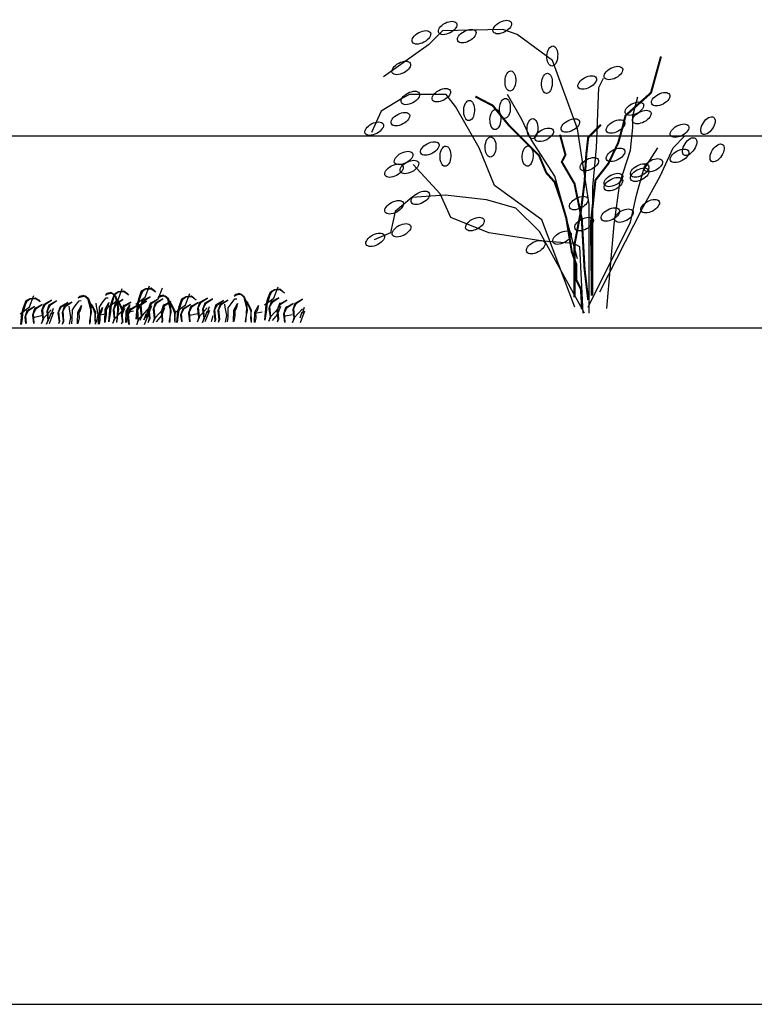
# Model space of a CAD drawing. Units: millimetres. Extents: x 1545303 to 1823149, y 1682205 to 1893693.
# Drawn here: x 1567164 to 1570990, y 1846377 to 1851505 of the extents above; entities that cross this region are included whole.
import ezdxf

# ---------------------------------------------------------------- set-up
doc = ezdxf.new("R2010")
doc.units = ezdxf.units.MM
for name, color, linetype in [('5', 106, 'Continuous'), ('FLOWER', 1, 'Continuous'), ('HAT', 5, 'Continuous'), ('LEAF', 2, 'Continuous'), ('TREE', 3, 'Continuous'), ('꽃', 3, 'Continuous')]:
    doc.layers.add(name, color=color, linetype=linetype)

# ---------------------------------------------------------------- blocks, each defined once
blk = doc.blocks.new('A$C659D0FCD')
at = {"layer": 'FLOWER'}
for centre, major_axis in [((120.1, 414.5), (-13, -6.9)), ((199.5, 415.8), (-13, -6.9)), ((82, 400.8), (-13, -6.9)), ((147.9, 402.6), (-13, -6.9)), ((272.2, 373.7), (0.8, 14.6)), ((52.7, 356.4), (-13, -6.9)), ((361, 349), (-13, -6.9)), ((211.3, 337.4), (0.8, 14.6)), ((264.4, 334), (0.8, 14.6)), ((322.9, 335.2), (-13, -6.9)), ((65.9, 312.8), (-13, -6.9)), ((110.9, 316.7), (-13, -6.9)), ((429.7, 310.9), (-13, -6.9)), ((151.3, 294.5), (0.5, 14.7)), ((203.4, 297.6), (0.8, 14.6)), ((391.5, 297.2), (-13, -6.9)), ((51.5, 281.9), (-13, -6.9)), ((189.5, 281.5), (0.5, 14.7)), ((402.2, 285), (-13, -6.9)), ((498.4, 272.5), (8, 12.3)), ((13.4, 268.2), (-13, -6.9)), ((243.4, 268.2), (0.5, 14.7)), ((298.5, 272.8), (-13, -6.9)), ((364.1, 271.3), (-13, -6.9)), ((457.1, 265.2), (-13, -6.9)), ((260.4, 259.1), (-13, -6.9)), ((94.2, 239.3), (-13, -6.9)), ((182.5, 241.6), (0.5, 14.7)), ((471.7, 242), (8, 12.3)), ((511.7, 232.9), (8, 12.3)), ((56.1, 225.5), (-13, -6.9)), ((116.9, 228.1), (0.5, 14.7)), ((236.4, 228.3), (0.5, 14.7)), ((364.1, 230.1), (-13, -6.9)), ((457.1, 228.6), (-13, -6.9)), ((42.2, 207.1), (-13, -6.9)), ((64.6, 212.4), (-13, -6.9)), ((326, 216.4), (-13, -6.9)), ((399.2, 207.3), (-13, -6.9)), ((419, 214.9), (-13, -6.9)), ((361, 193.5), (-13, -6.9)), ((399.2, 201.2), (-13, -6.9)), ((361, 187.4), (-13, -6.9)), ((80.5, 167.6), (-13, -6.9)), ((42.4, 153.9), (-13, -6.9)), ((310.7, 160), (-13, -6.9)), ((414.4, 155.4), (-13, -6.9)), ((356.5, 143.3), (-13, -6.9)), ((376.3, 141.7), (-13, -6.9)), ((53.1, 120.4), (-13, -6.9)), ((159.8, 129.5), (-13, -6.9)), ((318.4, 129.5), (-13, -6.9)), ((14.9, 106.7), (-13, -6.9)), ((286.3, 109.7), (-13, -6.9)), ((248.2, 96), (-13, -6.9))]:
    blk.add_ellipse(centre, major_axis=major_axis, ratio=0.535058, dxfattribs=at)
at = {"layer": 'LEAF'}
for points in [[(325.9, 0), (325.9, 158), (308.7, 267.8), (272.6, 367.4), (221.1, 405.2), (200.4, 412.1), (112.8, 410.4), (92.2, 389.8), (26.9, 343.4)], [(331, 27.5), (331, 183.7), (336.2, 240.4), (339.6, 327.9), (346.5, 341.7)], [(305.2, 8.6), (257.1, 135.6), (188.4, 185.4), (166.1, 240.4), (131.7, 300.5), (118, 317.6), (64.7, 317.6), (54.4, 312.5), (23.5, 293.6), (9.7, 262.7)], [(308.7, 79), (276, 199.2), (241.7, 252.4), (227.9, 281.6), (207.3, 317.6)], [(351.6, 6.9), (361.9, 128.8), (370.5, 188.9), (386, 236.9), (389.4, 269.6), (389.4, 286.7), (396.3, 314.2)], [(341.3, 30.9), (403.2, 152.8), (428.9, 199.2), (447.8, 240.4), (465, 257.5)], [(324.1, 8.6), (386, 132.2), (394.6, 171.7), (404.9, 207.8), (425.5, 240.4)], [(317.3, 0), (312.1, 96.2), (303.5, 101.3), (258.9, 104.7), (179.8, 116.8), (124.8, 139.1), (109.4, 173.4), (69.9, 216.3)], [(319, 0), (253.7, 118.5), (219.3, 152.8), (176.4, 164.8), (116.3, 171.7), (68.1, 168.3), (44.1, 147.7), (37.2, 116.8), (13.2, 106.5)]]:
    blk.add_lwpolyline(points, dxfattribs=at)
at = {"layer": 'LEAF', "const_width": 3}
for points in [[(329.7, 25.6), (328.3, 131.3), (334.9, 193.3), (353.5, 217.1), (368, 247.5), (374.6, 271.3), (378.6, 287.1), (415.6, 320.2), (430.1, 373)], [(315.1, 5.8), (315.1, 12.4), (313.8, 34.8), (307.2, 48), (307.2, 70.5), (300.6, 89), (292.6, 137.9), (286, 160.3), (275.5, 190.7), (263.6, 203.9), (253, 229), (209.4, 272.6), (185.6, 301.7), (160.4, 314.9)], [(304.5, 22.9), (304.5, 99.6), (313.8, 148.4), (319.1, 190.7), (321.7, 231.7), (324.4, 255.4), (342.9, 273.9)], [(324.4, 19), (319.1, 63.9), (315.1, 136.5), (304.5, 188.1), (286, 219.8), (291.3, 230.3), (283.4, 259.4)]]:
    blk.add_lwpolyline(points, dxfattribs=at)

msp = doc.modelspace()

# ---------------------------------------------------------------- linework, layer by layer
at = {"layer": '5', "color": 8}
for points in [[(1567769.915, 1849945.978), (1567776.967, 1850025.8), (1567786.594, 1850057.443), (1567799.145, 1850092.832), (1567820.278, 1850104.47), (1567848.068, 1850107.909), (1567863.057, 1850096.229), (1567872.212, 1850086.084), (1567863.469, 1850092.896), (1567848.755, 1850102.355), (1567831.806, 1850102.513), (1567820.69, 1850101.138), (1567810.262, 1850094.208), (1567803.03, 1850088.802), (1567795.087, 1850070.901), (1567785.322, 1850040.368), (1567780.439, 1850025.102), (1567778.18, 1849997.754)], [(1568440.359, 1849941.08), (1568447.412, 1850020.902), (1568457.039, 1850052.546), (1568469.589, 1850087.935), (1568490.722, 1850099.572), (1568518.512, 1850103.011), (1568533.501, 1850091.332), (1568542.657, 1850081.186), (1568533.914, 1850087.999), (1568519.199, 1850097.457), (1568502.25, 1850097.616), (1568491.135, 1850096.24), (1568480.706, 1850089.31), (1568473.475, 1850083.904), (1568465.532, 1850066.003), (1568455.766, 1850035.47), (1568450.884, 1850020.204), (1568448.624, 1849992.857)], [(1567628.334, 1849931.14), (1567635.386, 1850010.963), (1567645.013, 1850042.606), (1567657.564, 1850077.995), (1567678.697, 1850089.633), (1567706.486, 1850093.071), (1567721.476, 1850081.392), (1567730.631, 1850071.247), (1567721.888, 1850078.059), (1567707.174, 1850087.517), (1567690.225, 1850087.676), (1567679.109, 1850086.301), (1567668.681, 1850079.371), (1567661.449, 1850073.964), (1567653.506, 1850056.064), (1567643.74, 1850025.531), (1567638.858, 1850010.265), (1567636.598, 1849982.917)], [(1567791.507, 1849940.208), (1567801.563, 1849962.871), (1567797.148, 1850015.872), (1567811.164, 1850041.167), (1567842.852, 1850062.223), (1567802.721, 1850040.123), (1567791.859, 1850006.65), (1567797.341, 1849962.349)], [(1568090.202, 1849932.433), (1568100.258, 1849955.096), (1568095.843, 1850008.097), (1568109.859, 1850033.393), (1568141.547, 1850054.448), (1568101.416, 1850032.348), (1568090.554, 1849998.875), (1568096.036, 1849954.574)], [(1568116.464, 1849928.628), (1568126.52, 1849951.291), (1568122.105, 1850004.292), (1568136.121, 1850029.587), (1568167.809, 1850050.643), (1568127.677, 1850028.542), (1568116.815, 1849995.07), (1568122.297, 1849950.768)], [(1568461.952, 1849935.311), (1568472.007, 1849957.974), (1568467.593, 1850010.975), (1568481.609, 1850036.27), (1568513.297, 1850057.325), (1568473.165, 1850035.225), (1568462.303, 1850001.752), (1568467.785, 1849957.451)], [(1568585.46, 1849927.802), (1568595.516, 1849950.465), (1568591.101, 1850003.466), (1568605.117, 1850028.762), (1568636.805, 1850049.817), (1568596.673, 1850027.717), (1568585.812, 1849994.244), (1568591.293, 1849949.943)], [(1567278.177, 1849922.494), (1567288.232, 1849945.157), (1567283.818, 1849998.158), (1567297.834, 1850023.453), (1567329.522, 1850044.508), (1567289.39, 1850022.408), (1567278.528, 1849988.936), (1567284.01, 1849944.634)], [(1567304.438, 1849918.688), (1567314.494, 1849941.351), (1567310.079, 1849994.352), (1567324.095, 1850019.647), (1567355.783, 1850040.703), (1567315.652, 1850018.603), (1567304.79, 1849985.13), (1567310.272, 1849940.829)], [(1567649.926, 1849925.371), (1567659.982, 1849948.034), (1567655.567, 1850001.035), (1567669.583, 1850026.33), (1567701.271, 1850047.386), (1567661.139, 1850025.285), (1567650.278, 1849991.813), (1567655.759, 1849947.511)], [(1567773.434, 1849917.863), (1567783.49, 1849940.526), (1567779.075, 1849993.527), (1567793.091, 1850018.822), (1567824.779, 1850039.878), (1567784.648, 1850017.777), (1567773.786, 1849984.305), (1567779.268, 1849940.003)]]:
    msp.add_lwpolyline(points, close=True, dxfattribs=at)
for points in [[(1567170.142, 1849918.317), (1567175.144, 1849974.932), (1567184.771, 1850006.575), (1567197.322, 1850041.964), (1567218.455, 1850053.602), (1567246.244, 1850057.04), (1567261.233, 1850045.361), (1567270.389, 1850035.216), (1567261.646, 1850042.028), (1567246.932, 1850051.487), (1567229.983, 1850051.645), (1567218.867, 1850050.27), (1567208.438, 1850043.34), (1567201.207, 1850037.933), (1567193.264, 1850020.033), (1567183.498, 1849989.5), (1567178.616, 1849974.234), (1567176.356, 1849946.886), (1567171.796, 1849918.317)], [(1567529.736, 1849919.238), (1567532.417, 1849934.016), (1567534.194, 1849994.891), (1567520.671, 1850048.057), (1567498.701, 1850068.697), (1567475.731, 1850063.513), (1567468.584, 1850055.733), (1567476.625, 1850060.276), (1567490.66, 1850064.153), (1567506.371, 1850066.17), (1567521.638, 1850052.969), (1567532.142, 1850023.356), (1567536.989, 1849980.568), (1567527.986, 1849937.437), (1567527.209, 1849919.263)], [(1567575.821, 1849928.257), (1567579.277, 1849961.424), (1567579.868, 1850008.619), (1567594.407, 1850029.695), (1567614.757, 1850055.774), (1567625.312, 1850057.08)], [(1567670.261, 1849928.257), (1567673.998, 1849948.853), (1567675.775, 1850009.728), (1567662.252, 1850062.894), (1567640.283, 1850083.534), (1567617.312, 1850078.35), (1567610.165, 1850070.57), (1567618.206, 1850075.113), (1567632.241, 1850078.99), (1567647.952, 1850081.007), (1567663.219, 1850067.806), (1567673.723, 1850038.193), (1567678.57, 1849995.405), (1567669.568, 1849952.274), (1567668.54, 1849928.257)], [(1567700.461, 1849928.257), (1567698.592, 1849989.939), (1567686.233, 1850020.538), (1567672.806, 1850042.437), (1567664.906, 1850054.312), (1567682.555, 1850032.935), (1567699.92, 1849996.529), (1567696.436, 1849955.402), (1567700.861, 1849928.257)], [(1567833.262, 1849928.257), (1567843.066, 1849950.351), (1567838.651, 1850003.352), (1567852.667, 1850028.648), (1567884.355, 1850049.703), (1567844.224, 1850027.603), (1567833.362, 1849994.13), (1567838.844, 1849949.829), (1567833.16, 1849928.257)], [(1567858.603, 1849928.257), (1567868.907, 1849951.479), (1567864.492, 1850004.48), (1567878.508, 1850029.775), (1567910.196, 1850050.831), (1567870.065, 1850028.73), (1567859.203, 1849995.258), (1567864.685, 1849950.956), (1567858.704, 1849928.257)], [(1567946.075, 1849928.257), (1567947.419, 1849935.66), (1567949.195, 1849996.535), (1567935.672, 1850049.7), (1567913.703, 1850070.34), (1567890.733, 1850065.156), (1567883.585, 1850057.376), (1567891.627, 1850061.92), (1567905.662, 1850065.796), (1567921.372, 1850067.814), (1567936.639, 1850054.612), (1567947.143, 1850024.999), (1567951.991, 1849982.211), (1567942.988, 1849939.081), (1567942.525, 1849928.257)], [(1567982.168, 1849928.257), (1567987.17, 1849984.872), (1567996.797, 1850016.515), (1568009.347, 1850051.904), (1568030.48, 1850063.541), (1568058.27, 1850066.98), (1568073.259, 1850055.301), (1568082.415, 1850045.156), (1568073.671, 1850051.968), (1568058.957, 1850061.426), (1568042.008, 1850061.585), (1568030.892, 1850060.21), (1568020.464, 1850053.279), (1568013.233, 1850047.873), (1568005.29, 1850029.972), (1567995.524, 1849999.44), (1567990.642, 1849984.174), (1567988.382, 1849956.826), (1567983.822, 1849928.257)], [(1568247.14, 1849931.75), (1568249.721, 1849956.526), (1568250.312, 1850003.721), (1568264.851, 1850024.797), (1568285.201, 1850050.876), (1568295.756, 1850052.182)], [(1568341.761, 1849929.178), (1568344.443, 1849943.956), (1568346.219, 1850004.831), (1568332.696, 1850057.996), (1568310.727, 1850078.636), (1568287.757, 1850073.452), (1568280.609, 1850065.672), (1568288.651, 1850070.216), (1568302.686, 1850074.092), (1568318.397, 1850076.11), (1568333.663, 1850062.908), (1568344.168, 1850033.295), (1568349.015, 1849990.507), (1568340.012, 1849947.377), (1568339.234, 1849929.202)], [(1568370.738, 1849928.895), (1568369.036, 1849985.042), (1568356.677, 1850015.64), (1568343.251, 1850037.54), (1568335.351, 1850049.414), (1568352.999, 1850028.037), (1568370.364, 1849991.632), (1568366.88, 1849950.504), (1568370.402, 1849928.898)], [(1567198.868, 1849922.468), (1567195.325, 1849965.004), (1567209.341, 1849990.299), (1567241.029, 1850011.355), (1567200.897, 1849989.255), (1567190.035, 1849955.782), (1567194.152, 1849922.515)], [(1567240.044, 1849922.066), (1567240.182, 1849922.377), (1567235.768, 1849975.378), (1567249.784, 1850000.674), (1567281.472, 1850021.729), (1567241.34, 1849999.629), (1567230.478, 1849966.156), (1567235.929, 1849922.107)], [(1567368.499, 1849922.222), (1567373.089, 1849932.566), (1567368.674, 1849985.567), (1567382.69, 1850010.862), (1567414.378, 1850031.918), (1567374.246, 1850009.817), (1567363.384, 1849976.345), (1567368.866, 1849932.043), (1567366.347, 1849922.482)], [(1567387.12, 1849919.225), (1567394.198, 1849935.179), (1567389.784, 1849988.18), (1567403.8, 1850013.475), (1567435.488, 1850034.531), (1567395.356, 1850012.43), (1567384.494, 1849978.958), (1567389.976, 1849934.656), (1567385.96, 1849919.412)], [(1567424.379, 1849920.267), (1567430.37, 1849954.648), (1567422.777, 1849998.688), (1567420.949, 1850013.455)], [(1567435.114, 1849921.81), (1567437.696, 1849946.587), (1567438.286, 1849993.782), (1567452.826, 1850014.857), (1567473.176, 1850040.936), (1567483.731, 1850042.242)], [(1567465.891, 1849921.51), (1567467.557, 1849982.41), (1567486.863, 1850016.928), (1567479.44, 1849990.306), (1567472.04, 1849980.823), (1567473.322, 1849953.137), (1567467.378, 1849923.634)], [(1567558.712, 1849918.955), (1567557.011, 1849975.102), (1567544.651, 1850005.701), (1567531.225, 1850027.6), (1567523.325, 1850039.475), (1567540.974, 1850018.098), (1567558.339, 1849981.692), (1567554.855, 1849940.565), (1567558.377, 1849918.958)], [(1567564.767, 1849928.257), (1567571.951, 1849969.485), (1567564.358, 1850013.525), (1567562.531, 1850028.292)], [(1567574.966, 1849918.796), (1567576.407, 1849971.464), (1567595.713, 1850005.982), (1567588.29, 1849979.36), (1567580.89, 1849969.877), (1567582.172, 1849942.191), (1567577.453, 1849918.772)], [(1567607.251, 1849928.257), (1567609.139, 1849997.248), (1567628.444, 1850031.765), (1567621.022, 1850005.143), (1567613.621, 1849995.66), (1567614.903, 1849967.974), (1567606.901, 1849928.257)], [(1567694.967, 1849920.825), (1567701.485, 1849935.514), (1567697.07, 1849988.515), (1567711.086, 1850013.81), (1567742.774, 1850034.866), (1567702.642, 1850012.766), (1567691.781, 1849979.293), (1567697.262, 1849934.992), (1567693.601, 1849921.095)], [(1567716.4, 1849928.257), (1567717.988, 1849986.302), (1567737.294, 1850020.819), (1567729.871, 1849994.197), (1567722.471, 1849984.714), (1567723.753, 1849957.028), (1567717.956, 1849928.257)], [(1567735.302, 1849917.435), (1567735.44, 1849917.746), (1567731.025, 1849970.747), (1567745.041, 1849996.043), (1567776.729, 1850017.098), (1567736.598, 1849994.998), (1567725.736, 1849961.525), (1567731.187, 1849917.476)], [(1567905.661, 1849928.257), (1567910.41, 1849938.959), (1567905.995, 1849991.96), (1567920.011, 1850017.255), (1567951.699, 1850038.311), (1567911.568, 1850016.21), (1567900.706, 1849982.738), (1567906.188, 1849938.436), (1567903.506, 1849928.257)], [(1567973.482, 1849928.257), (1567972.012, 1849976.746), (1567959.653, 1850007.344), (1567946.226, 1850029.244), (1567938.326, 1850041.118), (1567955.975, 1850019.741), (1567973.34, 1849983.336), (1567969.856, 1849942.208), (1567972.13, 1849928.257)], [(1568010.894, 1849932.408), (1568007.351, 1849974.944), (1568021.367, 1850000.239), (1568053.054, 1850021.295), (1568012.923, 1849999.194), (1568002.061, 1849965.722), (1568006.178, 1849932.454)], [(1568052.07, 1849932.006), (1568052.208, 1849932.317), (1568047.793, 1849985.318), (1568061.809, 1850010.613), (1568093.497, 1850031.669), (1568053.366, 1850009.568), (1568042.504, 1849976.096), (1568047.954, 1849932.046)], [(1568180.525, 1849932.162), (1568185.114, 1849942.505), (1568180.7, 1849995.506), (1568194.716, 1850020.802), (1568226.403, 1850041.857), (1568186.272, 1850019.757), (1568175.41, 1849986.284), (1568180.892, 1849941.983), (1568178.373, 1849932.421)], [(1568199.145, 1849929.165), (1568206.224, 1849945.118), (1568201.809, 1849998.119), (1568215.825, 1850023.415), (1568247.513, 1850044.47), (1568207.382, 1850022.37), (1568196.52, 1849988.897), (1568202.002, 1849944.596), (1568197.985, 1849929.351)], [(1568236.404, 1849930.206), (1568242.395, 1849964.587), (1568234.802, 1850008.627), (1568232.975, 1850023.395)], [(1568277.917, 1849931.45), (1568279.583, 1849992.35), (1568298.889, 1850026.867), (1568291.466, 1850000.246), (1568284.065, 1849990.762), (1568285.348, 1849963.077), (1568279.403, 1849933.574)], [(1568386.992, 1849928.736), (1568388.433, 1849981.404), (1568407.738, 1850015.921), (1568400.316, 1849989.3), (1568392.915, 1849979.816), (1568394.197, 1849952.131), (1568389.479, 1849928.712)], [(1568506.993, 1849930.764), (1568513.51, 1849945.454), (1568509.096, 1849998.455), (1568523.112, 1850023.75), (1568554.8, 1850044.806), (1568514.668, 1850022.705), (1568503.806, 1849989.233), (1568509.288, 1849944.931), (1568505.627, 1849931.035)], [(1568547.328, 1849927.375), (1568547.466, 1849927.686), (1568543.051, 1849980.687), (1568557.067, 1850005.982), (1568588.755, 1850027.038), (1568548.623, 1850004.937), (1568537.762, 1849971.465), (1568543.212, 1849927.415)]]:
    msp.add_lwpolyline(points, dxfattribs=at)
at = {"layer": 'HAT', "color": 8}
for p, q in [((1546248.51, 1850901.038), (1604343.831, 1850901.038)), ((1546248.51, 1849901.038), (1604343.831, 1849901.038)), ((1546248.51, 1846376.538), (1604343.831, 1846376.538))]:
    msp.add_line(p, q, dxfattribs=at)
at = {"layer": 'TREE', "color": 8}
for p, q in [((1567676.272, 1850045.442), (1567698.475, 1850104.507)), ((1567817.854, 1850060.279), (1567840.057, 1850119.344)), ((1567885.198, 1850048.886), (1567907.401, 1850107.952)), ((1568488.298, 1850055.381), (1568510.501, 1850114.447)), ((1567216.03, 1850009.411), (1567238.233, 1850068.476)), ((1567768.656, 1850024.405), (1567817.854, 1850060.279)), ((1568028.056, 1850019.351), (1568050.259, 1850078.416)), ((1568439.101, 1850019.508), (1568488.298, 1850055.381)), ((1567166.833, 1849973.537), (1567216.03, 1850009.411)), ((1567237.641, 1849977.523), (1567247.741, 1850008.536)), ((1567329.906, 1849971.07), (1567340.006, 1850002.083)), ((1567627.075, 1850009.568), (1567676.272, 1850045.442)), ((1567694.747, 1849960.355), (1567711.495, 1850002.451)), ((1567698.943, 1849990.66), (1567709.043, 1850021.673)), ((1567732.899, 1849972.892), (1567742.998, 1850003.906)), ((1567803.793, 1849965.209), (1567840.525, 1850005.497)), ((1567825.164, 1849966.439), (1567835.263, 1849997.452)), ((1567836.328, 1849975.192), (1567853.077, 1850017.288)), ((1567840.525, 1850005.497), (1567850.624, 1850036.511)), ((1567903.672, 1849963.799), (1567920.421, 1850005.896)), ((1567907.869, 1849994.105), (1567917.968, 1850025.118)), ((1567978.858, 1849983.477), (1568028.056, 1850019.351)), ((1568049.666, 1849987.463), (1568059.766, 1850018.476)), ((1568097.285, 1849956.097), (1568140.871, 1850003.903)), ((1568141.931, 1849981.009), (1568152.031, 1850012.022)), ((1568474.237, 1849960.311), (1568510.969, 1850000.6)), ((1568506.773, 1849970.294), (1568523.521, 1850012.391)), ((1568510.969, 1850000.6), (1568521.069, 1850031.613)), ((1568544.924, 1849982.832), (1568555.024, 1850013.845)), ((1568592.543, 1849951.466), (1568636.129, 1849999.272)), ((1568637.189, 1849976.378), (1568647.289, 1850007.392)), ((1567240.761, 1849956.714), (1567277.452, 1849965.225)), ((1567285.259, 1849946.157), (1567328.846, 1849993.964)), ((1567317.961, 1849946.596), (1567328.061, 1849977.609)), ((1567318.621, 1849922.948), (1567342.458, 1849982.86)), ((1567577.969, 1849966.051), (1567614.659, 1849974.562)), ((1567662.211, 1849950.372), (1567698.943, 1849990.66)), ((1567719.55, 1849980.888), (1567756.241, 1849989.399)), ((1567780.517, 1849941.526), (1567824.103, 1849989.333)), ((1567781.786, 1849947.655), (1567803.793, 1849965.209)), ((1567810.121, 1849943.094), (1567836.328, 1849975.192)), ((1567813.219, 1849941.965), (1567823.318, 1849972.979)), ((1567813.879, 1849918.317), (1567837.716, 1849978.23)), ((1567871.137, 1849953.816), (1567907.869, 1849994.105)), ((1567877.465, 1849931.701), (1567903.672, 1849963.799)), ((1568052.787, 1849966.653), (1568089.478, 1849975.165)), ((1568129.987, 1849956.536), (1568140.086, 1849987.549)), ((1568130.647, 1849932.887), (1568154.484, 1849992.8)), ((1568162.406, 1849933.363), (1568172.506, 1849964.377)), ((1568389.994, 1849975.99), (1568426.685, 1849984.502)), ((1568480.566, 1849938.196), (1568506.773, 1849970.294)), ((1568548.044, 1849962.023), (1568584.735, 1849970.534)), ((1568625.244, 1849951.905), (1568635.344, 1849982.918)), ((1568625.905, 1849928.257), (1568649.741, 1849988.169))]:
    msp.add_line(p, q, dxfattribs=at)

# ---------------------------------------------------------------- block references
at = {"layer": '꽃', "xscale": 3.584000000031665, "yscale": 3.584000000031665, "zscale": 3.584000000031665}
msp.add_blockref('A$C659D0FCD', (1568962.295, 1849976.78), dxfattribs=at)

doc.saveas('drawing.dxf')
